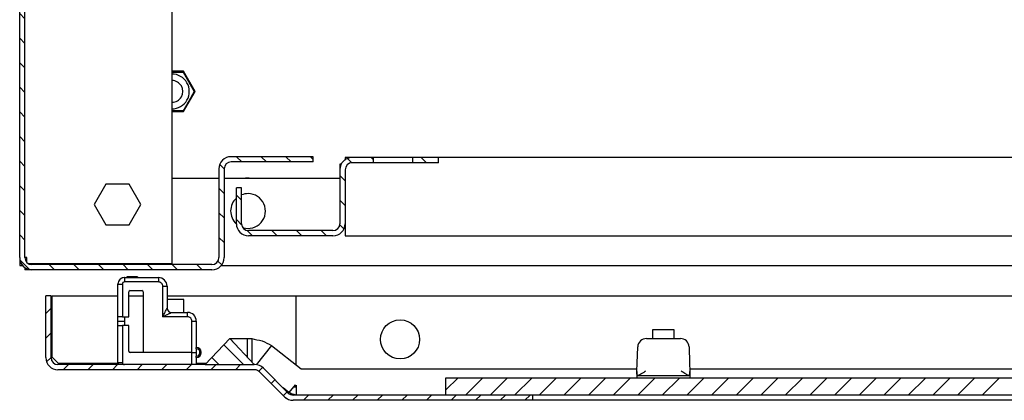
# Model space of a CAD drawing. Extents: x 19 to 4882, y -695 to 2656.
# Drawn here: x 1661 to 1887, y -602 to -515 of the extents above; entities that cross this region are included whole.
import ezdxf

# ---------------------------------------------------------------- set-up
doc = ezdxf.new("R2010")
doc.units = 0
doc.header["$MEASUREMENT"] = 0
doc.layers.add('7', color=7, linetype='CONTINUOUS')

# ---------------------------------------------------------------- blocks, each defined once
blk = doc.blocks.new('*X187')
at = {"layer": '7', "color": 1, "linetype": 'Continuous'}
for p, q in [((-18.87, 1.9), (-20.07, 3.1)), ((-13.21, 1.9), (-14.41, 3.1)), ((-7.56, 1.9), (-8.76, 3.1)), ((-1.87, 1.87), (-3.1, 3.1)), ((-23.17, 0.54), (-24.12, 1.49)), ((0.62, -0.62), (-0.62, 0.62)), ((-23.18, -5.1), (-24.38, -3.9)), ((0.62, -6.27), (-0.58, -5.07)), ((-23.18, -10.76), (-24.38, -9.56)), ((-30.35, -14.9), (-30.88, -14.37)), ((-24.91, -14.69), (-25.9, -13.7))]:
    blk.add_line(p, q, dxfattribs=at)
blk = doc.blocks.new('*X188')
at = {"layer": '7', "color": 1, "linetype": 'Continuous'}
blk.add_line((0.6, -0.6), (-0.6, 0.6), dxfattribs=at)
blk = doc.blocks.new('*X190')
at = {"layer": '7', "color": 1, "linetype": 'Continuous'}
for p, q in [((-44.42, -0.84), (-45.28, 0.03)), ((-39.57, -0.03), (-40.77, 1.17)), ((-33.91, -0.03), (-35.11, 1.17)), ((-28.25, -0.03), (-29.45, 1.17)), ((-22.6, -0.03), (-23.8, 1.17)), ((-16.94, -0.03), (-18.14, 1.17)), ((-11.28, -0.03), (-12.48, 1.17)), ((-5.63, -0.03), (-6.83, 1.17)), ((1.12, -1.12), (-1.12, 1.12)), ((-44.63, -6.28), (-45.83, -5.08)), ((1.17, -6.83), (-0.03, -5.63)), ((-44.63, -11.94), (-45.83, -10.74)), ((1.17, -12.48), (-0.03, -11.28)), ((-44.63, -17.6), (-45.83, -16.4)), ((1.17, -18.14), (-0.03, -16.94)), ((-44.83, -23.06), (-45.83, -22.05)), ((1.17, -23.8), (-0.03, -22.6)), ((-65.68, -24.83), (-66.33, -24.18)), ((-60.02, -24.83), (-61.22, -23.63)), ((-54.37, -24.83), (-55.57, -23.63)), ((-48.71, -24.83), (-49.91, -23.63)), ((1.17, -29.45), (-0.03, -28.25)), ((1.17, -35.11), (-0.03, -33.91)), ((1.17, -40.77), (-0.03, -39.57)), ((1.17, -46.43), (-0.03, -45.23)), ((1.17, -52.08), (-0.03, -50.88)), ((1.17, -57.74), (-0.03, -56.54)), ((1.17, -63.4), (-0.03, -62.2)), ((1.17, -69.05), (-0.03, -67.85)), ((1.17, -74.71), (-0.03, -73.51)), ((1.17, -80.37), (-0.03, -79.17)), ((1.17, -86.02), (-0.03, -84.82)), ((1.17, -91.68), (-0.03, -90.48)), ((1.17, -97.34), (-0.03, -96.14)), ((1.17, -102.99), (-0.03, -101.79)), ((1.17, -108.65), (-0.03, -107.45)), ((1.17, -114.31), (-0.03, -113.11)), ((1.17, -119.96), (-0.03, -118.76)), ((1.17, -125.62), (-0.03, -124.42)), ((1.17, -131.28), (-0.03, -130.08)), ((1.17, -136.93), (-0.03, -135.73)), ((1.17, -142.59), (-0.03, -141.39)), ((1.17, -148.25), (-0.03, -147.05)), ((1.17, -153.91), (-0.03, -152.71)), ((1.17, -159.56), (-0.03, -158.36)), ((1.17, -165.22), (-0.03, -164.02)), ((1.17, -170.88), (-0.03, -169.68)), ((1.17, -176.53), (-0.03, -175.33)), ((1.17, -182.19), (-0.03, -180.99)), ((1.17, -187.85), (-0.03, -186.65)), ((1.17, -193.5), (-0.03, -192.3)), ((1.17, -199.16), (-0.03, -197.96)), ((1.17, -204.82), (-0.03, -203.62)), ((1.17, -210.47), (-0.03, -209.27)), ((-16.1, -215.83), (-17.3, -214.63)), ((-10.44, -215.83), (-11.64, -214.63)), ((-4.79, -215.83), (-5.99, -214.63)), ((0.19, -215.15), (-0.66, -214.3))]:
    blk.add_line(p, q, dxfattribs=at)
blk = doc.blocks.new('*X192')
at = {"layer": '7', "color": 1, "linetype": 'Continuous'}
for p, q in [((-110.74, 19.37), (-109.54, 20.57)), ((-105.08, 19.37), (-103.88, 20.57)), ((-99.42, 19.37), (-98.22, 20.57)), ((-93.77, 19.37), (-92.57, 20.57)), ((-88.11, 19.37), (-86.91, 20.57)), ((-82.45, 19.37), (-81.25, 20.57)), ((-76.79, 19.37), (-75.59, 20.57)), ((-71.14, 19.37), (-69.94, 20.57)), ((-65.48, 19.37), (-64.28, 20.57)), ((-59.82, 19.37), (-58.62, 20.57)), ((-54.88, 18.66), (-54.04, 19.5)), ((-52.06, 15.83), (-51.21, 16.68)), ((-49.22, 13.01), (-48.36, 13.86)), ((-44.2, 12.37), (-43, 13.57)), ((-38.54, 12.37), (-37.34, 13.57)), ((-32.88, 12.37), (-31.68, 13.57)), ((-27.23, 12.37), (-26.03, 13.57)), ((-21.57, 12.37), (-20.37, 13.57)), ((-15.91, 12.37), (-14.71, 13.57)), ((-10.26, 12.37), (-9.06, 13.57)), ((-4.6, 12.37), (-3.4, 13.57)), ((-0.6, 10.71), (0.43, 11.74)), ((-0.6, 5.06), (0.6, 6.26)), ((-0.6, -0.6), (0.6, 0.6))]:
    blk.add_line(p, q, dxfattribs=at)
blk = doc.blocks.new('*X197')
at = {"layer": '7', "color": 1, "linetype": 'Continuous'}
for p, q in [((-1.93, -3.73), (-6.47, 0.81)), ((0.81, -0.81), (-0.81, 0.81))]:
    blk.add_line(p, q, dxfattribs=at)
blk = doc.blocks.new('*X199')
at = {"layer": '7', "color": 1, "linetype": 'Continuous'}
for p, q in [((-125.87, -1.41), (-121.87, 2.59)), ((-120.21, -1.41), (-116.21, 2.59)), ((-114.55, -1.41), (-110.55, 2.59)), ((-108.89, -1.41), (-104.89, 2.59)), ((-103.24, -1.41), (-99.24, 2.59)), ((-97.58, -1.41), (-93.58, 2.59)), ((-91.92, -1.41), (-87.92, 2.59)), ((-86.27, -1.41), (-82.27, 2.59)), ((-80.61, -1.41), (-76.61, 2.59)), ((-74.95, -1.41), (-70.95, 2.59)), ((-69.3, -1.41), (-65.3, 2.59)), ((-63.64, -1.41), (-59.64, 2.59)), ((-57.98, -1.41), (-53.98, 2.59)), ((-52.33, -1.41), (-48.33, 2.59)), ((-46.67, -1.41), (-42.67, 2.59)), ((-41.01, -1.41), (-37.01, 2.59)), ((-35.36, -1.41), (-31.36, 2.59)), ((-29.7, -1.41), (-25.7, 2.59)), ((-24.04, -1.41), (-20.04, 2.59)), ((-18.38, -1.41), (-14.38, 2.59)), ((-12.73, -1.41), (-8.73, 2.59)), ((-7.07, -1.41), (-3.07, 2.59)), ((-1.41, -1.41), (1.41, 1.41))]:
    blk.add_line(p, q, dxfattribs=at)

msp = doc.modelspace()

# ---------------------------------------------------------------- linework, layer by layer
at = {"layer": '7', "color": 221, "linetype": 'Continuous'}
for p, q in [((1660.69, -569.31), (1660.69, -357.91)), ((1661.89, -569.31), (1661.89, -357.91)), ((1695.69, -378.19), (1695.69, -570.71)), ((1728.19, -546.11), (1709.29, -546.11)), ((1728.19, -547.31), (1709.29, -547.31)), ((1728.19, -547.31), (1728.19, -546.11)), ((1706.49, -548.91), (1706.49, -569.31)), ((1707.69, -548.91), (1707.69, -569.31)), ((1680.5, -552.46), (1677.82, -557.11)), ((1685.87, -552.46), (1680.5, -552.46)), ((1688.56, -557.11), (1685.87, -552.46)), ((1677.82, -557.11), (1680.5, -561.76)), ((1685.87, -561.76), (1688.56, -557.11)), ((1680.5, -561.76), (1685.87, -561.76)), ((1662.3, -569.31), (1661.89, -569.31)), ((1662.3, -570.39), (1662.3, -569.31)), ((1661.89, -571.61), (1661.89, -572.11)), ((1663.49, -572.11), (1661.89, -572.11)), ((1663.49, -570.71), (1662.71, -570.71)), ((1695.69, -570.71), (1663.49, -570.71)), ((1704.89, -570.91), (1663.49, -570.91)), ((1704.89, -572.11), (1663.49, -572.11))]:
    msp.add_line(p, q, dxfattribs=at)
at = {"layer": '7', "color": 1, "linetype": 'Continuous'}
for p, q in [((1698.37, -526.46), (1695.69, -526.46)), ((1701.06, -531.11), (1698.37, -526.46)), ((1698.37, -535.76), (1701.06, -531.11)), ((1695.69, -535.76), (1698.37, -535.76)), ((1735.51, -546.31), (1735.51, -546.88)), ((1737.11, -546.31), (1735.51, -546.31)), ((2294.01, -546.31), (1757.01, -546.31)), ((1706.49, -551.11), (1695.69, -551.11)), ((1734.31, -551.11), (1707.69, -551.11)), ((1735.51, -561.51), (1735.51, -564.31)), ((1735.51, -564.31), (2315.51, -564.31)), ((1660.69, -569.31), (1660.69, -571.11)), ((1660.69, -571.11), (1661.34, -571.11)), ((1707.03, -571.11), (2344.17, -571.11))]:
    msp.add_line(p, q, dxfattribs=at)
at = {"layer": '7', "color": 40, "linetype": 'Continuous'}
for p, q in [((1695.69, -526.66), (1698.26, -526.66)), ((1698.26, -526.66), (1698.37, -526.46)), ((1698.26, -526.66), (1700.83, -531.11)), ((1700.83, -531.11), (1699.54, -533.34)), ((1701.06, -531.11), (1700.83, -531.11)), ((1699.54, -533.34), (1698.26, -535.56)), ((1698.26, -535.56), (1695.69, -535.56)), ((1698.37, -535.76), (1698.26, -535.56)), ((1734.63, -547.81), (1734.31, -547.81)), ((1734.31, -547.81), (1734.31, -549.11)), ((1742.01, -546.31), (1737.11, -546.31)), ((1742.01, -547.51), (1737.11, -547.51)), ((1742.01, -547.51), (1742.01, -546.31)), ((1751.01, -546.31), (1742.01, -546.31)), ((1751.01, -547.51), (1742.01, -547.51)), ((1751.01, -546.31), (1751.01, -547.51)), ((1757.01, -546.31), (1751.01, -546.31)), ((1757.01, -547.51), (1751.01, -547.51)), ((1757.01, -547.51), (1757.01, -546.31)), ((1734.31, -549.11), (1734.31, -561.51)), ((1735.51, -549.11), (1735.51, -561.51)), ((1711.71, -553.31), (1710.51, -553.31)), ((1710.51, -561.51), (1710.51, -553.31)), ((1711.71, -561.51), (1711.71, -553.31)), ((1732.71, -563.11), (1713.31, -563.11)), ((1732.71, -564.31), (1713.31, -564.31)), ((1667.89, -578.11), (1666.69, -578.11)), ((1666.69, -592.31), (1666.69, -578.11)), ((1667.89, -592.31), (1667.89, -578.11)), ((1724.14, -578.11), (2333.24, -578.11)), ((1703.36, -593.91), (1669.49, -593.91)), ((1714.73, -595.11), (1669.49, -595.11)), ((1714.73, -593.91), (1714.61, -593.91)), ((1722.42, -600.44), (1716.71, -594.73)), ((1721.57, -601.29), (1715.86, -595.58)), ((1722.04, -601.76), (1721.57, -601.29)), ((1722.04, -601.76), (1722.1, -601.71)), ((1758.69, -600.91), (1723.55, -600.91)), ((1778.69, -602.11), (1723.55, -602.11)), ((1724.14, -600.91), (1724.14, -600.88)), ((1778.69, -602.11), (1778.69, -600.91)), ((2278.69, -602.11), (1778.69, -602.11))]:
    msp.add_line(p, q, dxfattribs=at)
at = {"layer": '7', "color": 253, "linetype": 'Continuous'}
for p, q in [((1684.69, -573.91), (1684.79, -573.91)), ((1684.79, -573.91), (1692.59, -573.91)), ((1684.79, -573.91), (1684.79, -574.91)), ((1692.59, -574.91), (1684.79, -574.91)), ((1685.29, -573.71), (1685.29, -573.91)), ((1687.79, -573.71), (1685.29, -573.71)), ((1687.79, -573.71), (1687.79, -573.91)), ((1692.59, -573.91), (1692.59, -574.91)), ((1683.29, -575.41), (1683.29, -575.31)), ((1683.29, -582.91), (1683.29, -575.41)), ((1683.29, -575.41), (1684.29, -575.41)), ((1684.29, -575.41), (1684.29, -582.91)), ((1685.79, -582.91), (1685.79, -577.21)), ((1686.09, -576.91), (1688.79, -576.91)), ((1689.09, -577.21), (1689.09, -591.11)), ((1693.59, -582.91), (1693.59, -575.91)), ((1693.59, -575.91), (1694.59, -575.91)), ((1694.59, -575.91), (1694.59, -580.91)), ((1684.29, -582.91), (1683.29, -582.91)), ((1683.29, -583.91), (1683.29, -582.91)), ((1683.29, -584.91), (1683.29, -583.91)), ((1683.29, -583.91), (1684.79, -583.91)), ((1684.29, -582.91), (1685.79, -582.91)), ((1684.79, -582.91), (1684.79, -583.91)), ((1684.79, -583.91), (1684.79, -584.91)), ((1699.29, -582.91), (1693.59, -582.91)), ((1695.59, -581.91), (1699.29, -581.91)), ((1699.29, -582.91), (1699.29, -581.91)), ((1700.29, -591.11), (1700.29, -583.91)), ((1700.29, -583.91), (1701.29, -583.91)), ((1701.29, -583.91), (1701.29, -589.96)), ((1683.29, -584.91), (1684.29, -584.91)), ((1683.29, -593.41), (1683.29, -584.91)), ((1685.79, -584.91), (1684.29, -584.91)), ((1684.29, -584.91), (1684.29, -593.41)), ((1685.79, -590.81), (1685.79, -584.91)), ((1701.29, -590.26), (1701.29, -589.96)), ((1701.29, -590.26), (1701.29, -591.11)), ((1700.29, -591.11), (1686.09, -591.11)), ((1700.29, -591.11), (1701.29, -591.11)), ((1700.29, -593.91), (1700.29, -591.11)), ((1701.29, -591.11), (1701.29, -591.96)), ((1701.29, -592.26), (1701.29, -591.96)), ((1701.29, -592.26), (1701.29, -593.91)), ((1683.29, -593.41), (1684.29, -593.41))]:
    msp.add_line(p, q, dxfattribs=at)
at = {"layer": '7', "color": 150, "linetype": 'Continuous'}
for p, q in [((1668.14, -578.11), (1683.29, -578.11)), ((1668.14, -592.16), (1668.14, -578.11)), ((1685.79, -578.11), (1689.09, -578.11)), ((1694.59, -578.11), (1724.14, -578.11)), ((1724.14, -578.11), (1724.14, -593.9)), ((1669.64, -593.66), (1668.14, -592.16)), ((1683.31, -593.66), (1669.64, -593.66)), ((1703.6, -593.66), (1701.29, -593.66))]:
    msp.add_line(p, q, dxfattribs=at)
at = {"layer": '7', "color": 30, "linetype": 'Continuous'}
for p, q in [((1695.89, -578.91), (1694.59, -578.91)), ((1698.39, -578.91), (1695.89, -578.91)), ((1698.39, -581.91), (1698.39, -578.91)), ((1808.69, -585.91), (1806.19, -585.91)), ((1806.19, -585.91), (1806.19, -587.91)), ((1811.19, -585.91), (1808.69, -585.91)), ((1811.19, -587.91), (1811.19, -585.91)), ((1708.99, -587.91), (1703.36, -593.91)), ((1714.61, -593.91), (1708.99, -587.91)), ((1709.01, -587.91), (1709.66, -588.61)), ((1712.99, -587.91), (1714.03, -587.91)), ((1712.99, -587.91), (1712.99, -592.18)), ((1714.03, -587.91), (1714.03, -593.29)), ((1718.59, -589.5), (1715.07, -593.93)), ((1718.59, -589.5), (1725.41, -594.91)), ((1703.36, -593.91), (1714.61, -593.91)), ((1725.41, -594.91), (1802.62, -594.91)), ((1814.76, -594.91), (2246.19, -594.91)), ((1722.59, -600.34), (1721.24, -599.26)), ((1724.02, -598.54), (1722.59, -600.34)), ((1724.25, -598.6), (1724.25, -600.91))]:
    msp.add_line(p, q, dxfattribs=at)
at = {"layer": '7', "color": 4, "linetype": 'Continuous'}
for p, q in [((1804.79, -587.91), (1812.58, -587.91)), ((1802.66, -593.61), (1802.8, -589.84)), ((1814.58, -589.84), (1814.71, -593.61)), ((1802.6, -595.41), (1802.66, -593.61)), ((1814.71, -593.61), (1814.78, -595.41)), ((1802.6, -595.51), (1802.55, -596.91)), ((1802.6, -595.51), (1802.6, -595.41)), ((1802.81, -596.41), (1814.56, -596.41)), ((1814.78, -595.41), (1814.78, -595.51)), ((1814.83, -596.91), (1814.78, -595.51))]:
    msp.add_line(p, q, dxfattribs=at)
at = {"layer": '7', "color": 6, "linetype": 'Continuous'}
for p, q in [((1758.69, -596.91), (2298.69, -596.91)), ((1758.69, -600.91), (1758.69, -596.91)), ((2298.69, -600.91), (1758.69, -600.91))]:
    msp.add_line(p, q, dxfattribs=at)
at = {"layer": '7', "color": 40, "linetype": 'Continuous'}
for points in [[(1695.69, -526.64), (1695.71, -526.64, -0.000621), (1695.73, -526.64, -0.000621), (1695.76, -526.64, -0.000621), (1695.78, -526.64, -0.000621), (1695.8, -526.64, -0.000621), (1695.82, -526.64, -0.000621), (1695.84, -526.64, -0.000621), (1695.87, -526.64, -0.00062), (1695.89, -526.64, -0.00062), (1695.91, -526.64, -0.00062), (1695.93, -526.64, -0.00062), (1695.96, -526.64, -0.00062), (1695.98, -526.64, -0.00062), (1696, -526.64, -0.000621), (1696.02, -526.64, -0.000619), (1696.05, -526.65, -0.000615), (1696.07, -526.65, -0.000621), (1696.09, -526.65, -0.000633), (1696.11, -526.65, -0.000615), (1696.13, -526.65, -0.000574), (1696.16, -526.65, -0.000633), (1696.18, -526.65, -0.000755), (1696.2, -526.65, -0.000573), (1696.22, -526.65, -0.000197), (1696.24, -526.66, -0.000807), (1696.27, -526.66, -0.001388), (1696.31, -526.66, -0.000678), (1696.36, -526.66, -0.000359)], [(1699.21, -528.31), (1699.23, -528.35, -0.001232), (1699.26, -528.38, -0.001233), (1699.28, -528.42, -0.001233), (1699.31, -528.46, -0.001234), (1699.33, -528.49, -0.001235), (1699.36, -528.53, -0.001235), (1699.38, -528.57, -0.001236), (1699.4, -528.61, -0.001236), (1699.43, -528.65, -0.001237), (1699.45, -528.68, -0.001237), (1699.47, -528.72, -0.001237), (1699.5, -528.76, -0.001237), (1699.52, -528.8, -0.001238), (1699.54, -528.84, -0.00124), (1699.56, -528.88, -0.001237), (1699.59, -528.91, -0.00123), (1699.61, -528.95, -0.00124), (1699.63, -528.99, -0.001265), (1699.65, -529.03, -0.001229), (1699.67, -529.07, -0.001148), (1699.69, -529.11, -0.001266), (1699.72, -529.15, -0.001509), (1699.74, -529.19, -0.001145), (1699.76, -529.23, -0.000393), (1699.77, -529.26, -0.001614), (1699.8, -529.31, -0.002775), (1699.83, -529.38, -0.001355), (1699.88, -529.47, -0.000718)], [(1699.88, -532.76), (1699.86, -532.78, -0.000738), (1699.85, -532.81, -0.000738), (1699.84, -532.83, -0.000738), (1699.83, -532.86, -0.000738), (1699.82, -532.88, -0.000739), (1699.81, -532.9, -0.000739), (1699.79, -532.93, -0.000739), (1699.78, -532.95, -0.000739), (1699.77, -532.97, -0.00074), (1699.76, -533, -0.00074), (1699.74, -533.02, -0.00074), (1699.73, -533.05, -0.00074), (1699.72, -533.07, -0.00074), (1699.71, -533.09, -0.000741), (1699.69, -533.12, -0.000741), (1699.68, -533.14, -0.000741), (1699.67, -533.16, -0.000741), (1699.66, -533.19, -0.000741), (1699.64, -533.21, -0.000741), (1699.63, -533.23, -0.000741), (1699.62, -533.26, -0.000741), (1699.6, -533.28, -0.000741), (1699.59, -533.3, -0.000741), (1699.58, -533.33, -0.000741), (1699.56, -533.35, -0.000742), (1699.55, -533.37, -0.000742), (1699.54, -533.4, -0.000743), (1699.52, -533.42, -0.000743), (1699.51, -533.44, -0.000743), (1699.5, -533.47, -0.000743), (1699.48, -533.49, -0.000742), (1699.47, -533.51, -0.000742), (1699.45, -533.53, -0.000742), (1699.44, -533.56, -0.000744), (1699.43, -533.58, -0.000742), (1699.41, -533.6, -0.000737), (1699.4, -533.63, -0.000743), (1699.38, -533.65, -0.000758), (1699.37, -533.67, -0.000736), (1699.36, -533.69, -0.000688), (1699.34, -533.72, -0.000759), (1699.33, -533.74, -0.000904), (1699.31, -533.76, -0.000686), (1699.3, -533.78, -0.000236), (1699.28, -533.8, -0.000967), (1699.27, -533.83, -0.001663), (1699.24, -533.87, -0.000813), (1699.21, -533.92, -0.000431)], [(1696.36, -535.56), (1696.34, -535.56, -0.000618), (1696.31, -535.57, -0.000619), (1696.29, -535.57, -0.000619), (1696.27, -535.57, -0.000619), (1696.25, -535.57, -0.000619), (1696.22, -535.57, -0.000619), (1696.2, -535.57, -0.00062), (1696.18, -535.57, -0.00062), (1696.16, -535.58, -0.00062), (1696.13, -535.58, -0.00062), (1696.11, -535.58, -0.00062), (1696.09, -535.58, -0.00062), (1696.07, -535.58, -0.000621), (1696.05, -535.58, -0.000622), (1696.02, -535.58, -0.000621), (1696, -535.58, -0.000617), (1695.98, -535.58, -0.000622), (1695.96, -535.58, -0.000635), (1695.93, -535.58, -0.000617), (1695.91, -535.59, -0.000576), (1695.89, -535.59, -0.000636), (1695.87, -535.59, -0.000758), (1695.84, -535.59, -0.000576), (1695.82, -535.59, -0.000198), (1695.8, -535.59, -0.000812), (1695.78, -535.59, -0.001398), (1695.74, -535.59, -0.000684), (1695.69, -535.59, -0.000362)]]:
    msp.add_lwpolyline(points, format="xyb", dxfattribs=at)
msp.add_circle((1748.14, -588.11), 4.5, dxfattribs=at)
for centre, radius, start, end in [((1695.69, -531.11), 4, 330, 90), ((1695.69, -531.11), 2.5, 330, 89.9979), ((1695.69, -531.11), 2.5, 270, 330), ((1695.69, -531.11), 4, 270, 330), ((1737.11, -549.11), 2.8, 90, 180), ((1737.11, -549.11), 1.6, 90, 180), ((1713.31, -561.51), 2.8, 180, 270), ((1713.31, -561.51), 1.6, 180, 270), ((1732.71, -561.51), 2.8, 270, 0), ((1732.71, -561.51), 1.6, 270, 0), ((1669.49, -592.31), 2.8, 180, 270), ((1669.49, -592.31), 1.6, 180, 270), ((1714.73, -596.71), 2.8, 45, 90), ((1714.73, -596.71), 1.6, 45, 90), ((1723.55, -599.31), 2.8, 225, 270), ((1723.55, -599.31), 1.6, 225, 270)]:
    msp.add_arc(centre, radius, start, end, dxfattribs=at)
at = {"layer": '7', "color": 221, "linetype": 'Continuous'}
for centre, radius, start, end in [((1709.29, -548.91), 2.8, 90, 180), ((1709.29, -548.91), 1.6, 90, 180), ((1663.49, -569.31), 2.8, 180, 270), ((1663.49, -569.31), 1.6, 180, 270), ((1704.89, -569.31), 2.8, 270, 0), ((1704.89, -569.31), 1.6, 270, 0)]:
    msp.add_arc(centre, radius, start, end, dxfattribs=at)
at = {"layer": '7', "color": 1, "linetype": 'Continuous'}
for radius, start, end in [(7.55, 88.1665, 96.5976), (4, 90, 111.6565), (4, 252.7694, 90), (4, 131.9932, 227.2987)]:
    msp.add_arc((1713.19, -558.61), radius, start, end, dxfattribs=at)
at = {"layer": '7', "color": 253, "linetype": 'Continuous'}
for centre, radius, start, end in [((1684.79, -575.41), 1.5, 90, 180), ((1684.69, -575.31), 1.4, 90, 158.0987), ((1692.59, -575.91), 2, 0, 90), ((1684.69, -575.31), 1.4, 167.9181, 180), ((1686.09, -577.21), 0.3, 90, 180), ((1688.79, -577.21), 0.3, 0, 90), ((1695.59, -580.91), 1, 180, 270), ((1699.29, -583.91), 2, 0, 90), ((1686.09, -590.81), 0.3, 180, 270), ((1701.29, -591.11), 1.15, 2.7314, 90), ((1701.29, -591.11), 0.85, 270, 90), ((1701.29, -591.11), 1.15, 270, 356.8148), ((1701.29, -591.11), 1.15, 356.8148, 2.7314), ((1684.79, -593.41), 1.5, 180, 199.647)]:
    msp.add_arc(centre, radius, start, end, dxfattribs=at)
at = {"layer": '7', "color": 4, "linetype": 'Continuous'}
for centre, start, end in [((1804.79, -589.91), 90, 178), ((1812.58, -589.91), 2, 90)]:
    msp.add_arc(centre, 2, start, end, dxfattribs=at)
at = {"layer": '7', "color": 253, "linetype": 'Continuous'}
for points in [[(1684.79, -574.91), (1684.67, -574.91), (1684.39, -575.01), (1684.29, -575.3), (1684.29, -575.41)], [(1693.59, -575.91), (1693.59, -575.8), (1693.55, -575.54), (1693.32, -575.18), (1692.96, -574.96), (1692.71, -574.91), (1692.59, -574.91)], [(1693.85, -574.36), (1693.85, -574.36), (1693.78, -574.31), (1693.71, -574.25), (1693.61, -574.24)], [(1693.59, -582.91), (1693.71, -582.85), (1693.95, -582.73), (1694.28, -582.57), (1694.57, -582.42), (1694.83, -582.29), (1695.05, -582.18), (1695.25, -582.08), (1695.4, -582.01), (1695.51, -581.95), (1695.58, -581.92), (1695.59, -581.91), (1695.59, -581.91)], [(1700.29, -583.91), (1700.29, -583.8), (1700.25, -583.54), (1700.02, -583.18), (1699.66, -582.96), (1699.41, -582.91), (1699.29, -582.91)], [(1684.29, -593.41), (1684.29, -593.53), (1684.39, -593.81), (1684.67, -593.91), (1684.79, -593.91)]]:
    msp.add_open_spline(points, degree=3, dxfattribs=at)
msp.add_open_spline([(1693.59, -582.91), (1693.71, -582.67), (1693.88, -582.32), (1694.1, -581.89), (1694.27, -581.55), (1694.42, -581.26), (1694.52, -581.05), (1694.57, -580.95), (1694.59, -580.92), (1694.59, -580.91), (1694.59, -580.91)], degree=3, knots=[0, 0, 0, 0, 0.407806, 0.584856, 0.745932, 1.029954, 1.153257, 1.267017, 1.370615, 1.408032, 1.408032, 1.408032, 1.408032], dxfattribs=at)
at = {"layer": '7', "color": 30, "linetype": 'Continuous'}
for points, knots in [([(1708.99, -587.91), (1709.02, -587.91), (1709, -587.91), (1709.05, -587.91), (1709.22, -587.91), (1709.84, -587.91), (1711.02, -587.91), (1711.92, -587.91), (1712.47, -587.91), (1712.83, -587.87), (1712.99, -587.91)], [0, 0, 0, 0, 0.060606, 0.121212, 0.181818, 0.454545, 0.727273, 0.818182, 0.909091, 1, 1, 1, 1]), ([(1712.92, -591.75), (1712.92, -591.77), (1712.92, -591.79), (1712.93, -591.91), (1712.94, -592.01), (1712.94, -592.13)], [0, 0, 0, 0, 0.0995075, 0.0995075, 0.7091678, 0.7091678, 0.7091678, 0.7091678]), ([(1724.02, -598.54), (1724.03, -598.54), (1724.03, -598.57), (1724.02, -598.64), (1724.01, -598.74), (1723.99, -598.85), (1723.97, -598.96), (1723.96, -599.03), (1723.95, -599.09), (1723.94, -599.12), (1723.93, -599.15), (1723.93, -599.16), (1723.92, -599.19), (1723.93, -599.16), (1723.94, -599.14), (1723.98, -599.06), (1724.01, -599), (1724.04, -598.95)], [0.1619336, 0.1619336, 0.1619336, 0.1619336, 0.1656757, 0.195767, 0.2326885, 0.2692743, 0.3052901, 0.3400112, 0.3508234, 0.3610919, 0.37049, 0.3782543, 0.3834453, 0.3885241, 0.3995847, 0.4131779, 0.4710405, 0.4710405, 0.4710405, 0.4710405])]:
    msp.add_open_spline(points, degree=3, knots=knots, dxfattribs=at)
for points in [[(1714.03, -587.91), (1714.83, -588.18), (1716.49, -588.19), (1717.8, -589.19), (1718.59, -589.5)], [(1724.25, -600.91), (1723.95, -600.82), (1723.35, -600.81), (1722.88, -600.45), (1722.59, -600.34)]]:
    msp.add_open_spline(points, degree=3, dxfattribs=at)
at = {"layer": '7', "color": 4, "linetype": 'Continuous'}
for points, knots in [([(1804.6, -595.41), (1804.4, -595.55), (1804.01, -595.8), (1803.5, -596.13), (1803.15, -596.32), (1802.92, -596.4), (1802.73, -596.43), (1802.61, -596.3), (1802.58, -595.96), (1802.59, -595.67), (1802.6, -595.51)], [0, 0, 0, 0, 0.000726091, 0.001386738, 0.001918284, 0.002159124, 0.002509706, 0.002996158, 0.003406482, 0.003902513, 0.003902513, 0.003902513, 0.003902513]), ([(1814.78, -595.51), (1814.78, -595.62), (1814.79, -595.83), (1814.79, -596.16), (1814.73, -596.4), (1814.55, -596.42), (1814.37, -596.37), (1814.07, -596.25), (1813.55, -595.92), (1813.05, -595.59), (1812.78, -595.41)], [0, 0, 0, 0, 0.000341435, 0.000649847, 0.001167361, 0.001620366, 0.001861524, 0.002105271, 0.002925077, 0.003902485, 0.003902485, 0.003902485, 0.003902485])]:
    msp.add_open_spline(points, degree=3, knots=knots, dxfattribs=at)

# ---------------------------------------------------------------- block references
at = {"layer": '7', "rotation": 180}
for name, p in [('*X190', (1661.86, -570.94)), ('*X187', (1711.13, -561.21)), ('*X188', (1753.58, -546.91)), ('*X192', (1667.29, -581.54)), ('*X197', (1705.69, -593.1)), ('*X199', (1760.1, -598.33))]:
    msp.add_blockref(name, p, dxfattribs=at)

doc.saveas('drawing.dxf')
